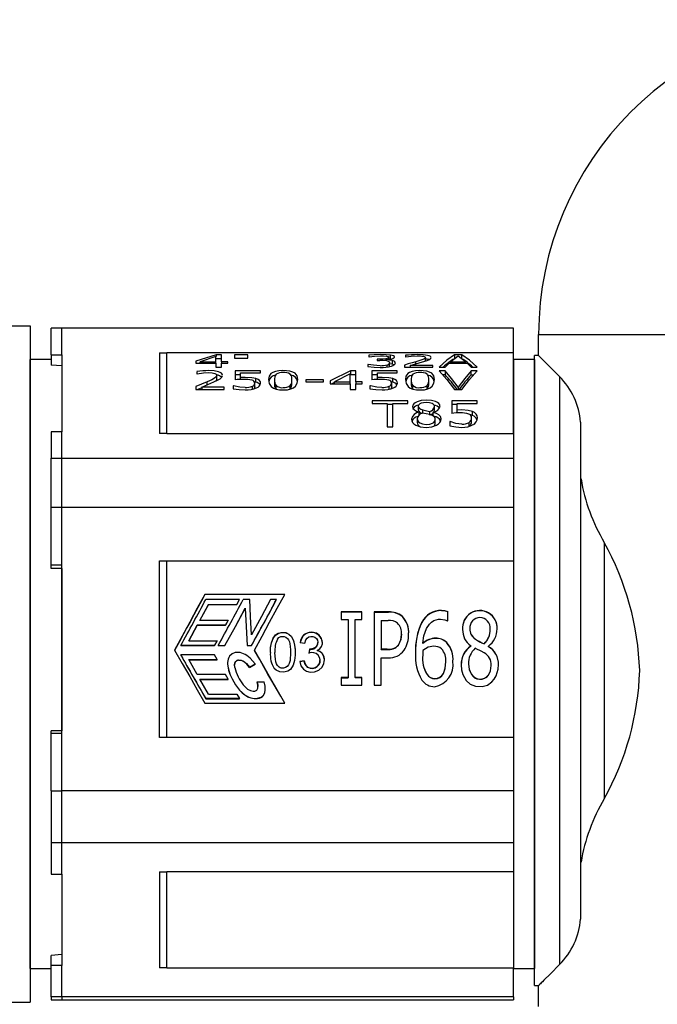
# Model space of a CAD drawing. Units: millimetres. Extents: x 0 to 806, y 0 to 560.
# Drawn here: x 317 to 347, y 255 to 302 of the extents above; entities that cross this region are included whole.
import ezdxf

# ---------------------------------------------------------------- set-up
doc = ezdxf.new("R2010")
doc.units = ezdxf.units.MM
for name, color, linetype, lineweight in [('AM_5', 3, 'Continuous', 25), ('TK1', 7, 'Continuous', 25), ('TK2', 2, 'Continuous', 25), ('TK3', 5, 'Continuous', 25), ('TK5', 4, 'Continuous', 25)]:
    doc.layers.add(name, color=color, linetype=linetype, lineweight=lineweight)
doc.styles.get("Standard").update_dxf_attribs({"font": 'ISOCP.SHX', "bigfont": 'EXTFONT.SHX'})
doc.dimstyles.new('AM_ISO$0', dxfattribs={"dimtxt": 3.5, "dimasz": 2.5, "dimexe": 1, "dimexo": 1, "dimgap": 1.5, "dimtad": 1, "dimdsep": 46, "dimtxsty": 'Standard', "dimblk": 'OPEN30', "dimcen": 0, "dimclrd": 3, "dimclre": 3, "dimclrt": 2, "dimadec": 0, "dimazin": 2, "dimtp": 0.1, "dimtm": 0.1, "dimtfac": 0.71, "dimtmove": 0, "dimatfit": 3, "dimldrblk": 'OPEN30', "dimfxl": 0, "dimlwd": -1, "dimlwe": -1, "dimarcsym": 0})

# ---------------------------------------------------------------- blocks, each defined once
blk = doc.blocks.new('_Open30')
at = {"color": 0, "linetype": 'ByBlock', "lineweight": -2}
for p, q in [((-1, 0.2679), (0, 0)), ((0, 0), (-1, -0.2679)), ((0, 0), (-1, 0))]:
    blk.add_line(p, q, dxfattribs=at)
blk = doc.blocks.new('*D37')
at = {"layer": 'AM_5', "color": 3, "transparency": 16777216}
for p, q in [((283.889, 258.403), (283.889, 218.343)), ((416.886, 242.343), (416.886, 218.343)), ((288.889, 220.343), (411.886, 220.343))]:
    blk.add_line(p, q, dxfattribs=at)
at = {"layer": 'Defpoints', "color": 0, "transparency": 16777216}
for p in [(283.889, 260.403), (416.886, 244.343), (416.886, 220.343)]:
    blk.add_point(p, dxfattribs=at)
at = {"layer": 'AM_5', "color": 3, "transparency": 16777216, "xscale": 5, "yscale": 5, "zscale": 5, "rotation": 180}
blk.add_blockref('_Open30', (283.889, 220.343), dxfattribs=at)
at = {"layer": 'AM_5', "color": 3, "transparency": 16777216, "xscale": 5, "yscale": 5, "zscale": 5}
blk.add_blockref('_Open30', (416.886, 220.343), dxfattribs=at)
at = {"layer": 'AM_5', "color": 2, "transparency": 16777216, "insert": (350.388, 226.843), "char_height": 7, "attachment_point": 5}
blk.add_mtext('133', dxfattribs=at)

msp = doc.modelspace()

# ---------------------------------------------------------------- linework, layer by layer
at = {"layer": 'TK1', "color": 7, "linetype": 'Continuous'}
for p, q in [((318.721, 287.638), (318.218, 287.638)), ((318.719, 287.627), (318.219, 287.627)), ((318.219, 286.367), (318.219, 287.627)), ((340.221, 287.638), (318.718, 287.638)), ((318.719, 286.367), (318.719, 287.627)), ((340.219, 287.627), (318.719, 287.627)), ((340.219, 286.462), (340.219, 287.627)), ((318.219, 286.367), (318.719, 286.367)), ((318.219, 286.367), (318.219, 285.878)), ((318.719, 286.367), (318.719, 284.536)), ((323.373, 286.462), (323.719, 286.462)), ((340.219, 286.462), (323.719, 286.462)), ((323.719, 282.61), (323.719, 286.462)), ((326.068, 286.363), (325.103, 286.064)), ((325.103, 286.064), (325.103, 285.968)), ((326.058, 286.283), (325.304, 286.038)), ((326.058, 286.038), (326.058, 286.283)), ((326.319, 286.363), (326.068, 286.363)), ((326.068, 286.363), (326.068, 286.292)), ((326.319, 286.179), (326.068, 286.179)), ((326.319, 286.038), (326.319, 286.363)), ((327.58, 286.363), (326.94, 286.363)), ((326.94, 286.363), (326.94, 286.2)), ((326.94, 286.2), (327.58, 286.2)), ((327.58, 286.2), (327.58, 286.363)), ((333.335, 286.343), (333.335, 286.275)), ((333.335, 286.275), (333.348, 286.275)), ((333.835, 286.16), (333.74, 286.16)), ((333.74, 286.16), (333.74, 286.096)), ((333.74, 286.096), (333.862, 286.096)), ((334.165, 286.131), (334.165, 286.136)), ((334.165, 286.08), (334.165, 286.131)), ((334.289, 286.149), (334.289, 286.25)), ((334.366, 286.163), (334.289, 286.17)), ((334.366, 286.163), (334.366, 286.346)), ((334.455, 286.093), (334.455, 285.912)), ((335.086, 286.343), (335.086, 286.275)), ((335.086, 286.275), (335.1, 286.275)), ((336.027, 286.07), (336.027, 286.232)), ((337.587, 286.306), (337.239, 286.038)), ((337.764, 286.363), (337.41, 286.363)), ((337.41, 286.363), (337.41, 286.179)), ((337.934, 286.038), (337.587, 286.306)), ((337.764, 286.179), (337.764, 286.363)), ((340.219, 282.61), (340.219, 286.462)), ((318.719, 285.835), (318.219, 285.878)), ((318.719, 285.835), (318.719, 282.74)), ((325.103, 285.968), (326.058, 285.968)), ((325.304, 286.038), (326.058, 286.038)), ((325.304, 285.968), (325.304, 286.038)), ((326.058, 285.983), (326.058, 286.038)), ((326.058, 285.968), (326.058, 285.779)), ((326.058, 285.779), (326.319, 285.779)), ((326.62, 286.038), (326.319, 286.038)), ((326.319, 286.038), (326.319, 285.983)), ((326.319, 285.779), (326.319, 285.968)), ((326.319, 285.968), (326.62, 285.968)), ((326.62, 285.968), (326.62, 286.038)), ((328.175, 285.595), (326.973, 285.595)), ((326.973, 285.595), (326.973, 285.168)), ((328.175, 285.503), (328.175, 285.595)), ((332.461, 285.595), (331.495, 285.125)), ((332.711, 285.595), (332.461, 285.595)), ((332.461, 285.595), (332.461, 285.416)), ((332.711, 285.085), (332.711, 285.595)), ((333.303, 285.904), (333.282, 285.904)), ((333.282, 285.904), (333.282, 285.809)), ((334.685, 285.595), (333.482, 285.595)), ((333.482, 285.595), (333.482, 285.168)), ((334.206, 285.786), (334.206, 285.885)), ((334.328, 285.806), (334.328, 285.986)), ((334.455, 285.912), (334.328, 285.935)), ((334.685, 285.503), (334.685, 285.595)), ((335.034, 285.878), (335.034, 285.779)), ((335.034, 285.779), (336.38, 285.779)), ((335.312, 285.861), (335.894, 286.027)), ((336.38, 285.861), (335.312, 285.861)), ((335.312, 285.861), (335.312, 285.776)), ((335.58, 285.937), (335.58, 286.032)), ((336.38, 285.779), (336.38, 285.861)), ((336.685, 285.779), (336.963, 285.779)), ((336.963, 285.595), (336.685, 285.595)), ((336.963, 285.779), (337.155, 285.964)), ((336.963, 285.595), (336.963, 285.416)), ((337.155, 285.964), (338.019, 285.964)), ((337.239, 286.038), (337.934, 286.038)), ((337.239, 285.964), (337.239, 286.038)), ((337.934, 285.964), (337.934, 286.038)), ((338.019, 285.964), (338.211, 285.779)), ((338.211, 285.779), (338.489, 285.779)), ((338.489, 285.595), (338.211, 285.595)), ((338.211, 285.416), (338.211, 285.595)), ((325.156, 285.562), (325.156, 285.451)), ((325.156, 285.451), (325.169, 285.451)), ((326.097, 285.205), (326.097, 285.383)), ((327.234, 285.416), (326.973, 285.416)), ((327.234, 285.283), (327.234, 285.503)), ((327.234, 285.503), (328.175, 285.503)), ((327.456, 285.287), (327.234, 285.283)), ((327.234, 285.186), (327.234, 285.283)), ((327.963, 285.056), (327.963, 285.234)), ((328.842, 285.185), (328.842, 285.004)), ((329.678, 285.005), (329.678, 285.186)), ((331.182, 285.179), (330.345, 285.179)), ((330.345, 285.179), (330.345, 285.074)), ((331.182, 285.074), (331.182, 285.179)), ((331.495, 285.125), (331.495, 284.983)), ((332.45, 285.464), (331.696, 285.085)), ((332.45, 285.085), (332.45, 285.464)), ((332.711, 285.416), (332.461, 285.416)), ((333.744, 285.416), (333.482, 285.416)), ((333.744, 285.283), (333.744, 285.503)), ((333.744, 285.503), (334.685, 285.503)), ((333.966, 285.287), (333.744, 285.283)), ((333.744, 285.186), (333.744, 285.283)), ((334.473, 285.056), (334.473, 285.234)), ((335.352, 285.185), (335.352, 285.004)), ((336.188, 285.005), (336.188, 285.186)), ((336.963, 285.416), (336.842, 285.416)), ((338.211, 285.416), (338.332, 285.416)), ((325.649, 285.077), (325.103, 284.852)), ((325.103, 284.852), (325.103, 284.711)), ((325.103, 284.711), (326.45, 284.711)), ((325.381, 284.788), (325.193, 284.711)), ((325.381, 284.827), (325.963, 285.07)), ((326.45, 284.827), (325.381, 284.827)), ((325.381, 284.827), (325.381, 284.711)), ((325.649, 284.939), (325.649, 285.077)), ((326.45, 284.711), (326.45, 284.827)), ((326.9, 284.89), (326.881, 284.89)), ((326.881, 284.89), (326.881, 284.75)), ((327.794, 284.723), (327.794, 284.866)), ((327.963, 285.056), (327.9, 285.069)), ((327.914, 284.835), (327.914, 285.021)), ((328.92, 284.727), (328.92, 284.905)), ((329.598, 284.725), (329.598, 284.903)), ((330.345, 285.074), (331.182, 285.074)), ((331.495, 284.983), (332.45, 284.983)), ((331.696, 285.045), (331.57, 284.983)), ((331.696, 285.085), (332.45, 285.085)), ((331.696, 284.983), (331.696, 285.085)), ((332.45, 284.997), (332.45, 285.085)), ((332.45, 284.983), (332.45, 284.711)), ((332.45, 284.711), (332.711, 284.711)), ((333.012, 285.085), (332.711, 285.085)), ((332.711, 285.085), (332.711, 284.997)), ((332.711, 284.711), (332.711, 284.983)), ((332.711, 284.983), (333.012, 284.983)), ((333.012, 284.983), (333.012, 285.085)), ((333.41, 284.89), (333.391, 284.89)), ((333.391, 284.89), (333.391, 284.75)), ((334.304, 284.723), (334.304, 284.866)), ((334.473, 285.056), (334.41, 285.069)), ((334.424, 284.835), (334.424, 285.021)), ((335.43, 284.727), (335.43, 284.905)), ((336.108, 284.725), (336.108, 284.903)), ((337.41, 284.711), (337.764, 284.711)), ((337.587, 284.831), (337.587, 284.711)), ((318.719, 284.536), (318.719, 282.704)), ((335.195, 284.18), (333.495, 284.18)), ((333.495, 284.18), (333.495, 284.046)), ((335.195, 284.046), (335.195, 284.18)), ((338.489, 284.18), (337.286, 284.18)), ((337.286, 284.18), (337.286, 283.568)), ((338.489, 284.046), (338.489, 284.18)), ((333.495, 284.046), (334.214, 284.046)), ((334.214, 284.046), (334.214, 282.935)), ((334.476, 284), (334.214, 284)), ((334.476, 284.046), (335.195, 284.046)), ((334.476, 282.935), (334.476, 284.046)), ((335.692, 283.919), (335.692, 283.739)), ((335.908, 283.59), (335.908, 283.746)), ((335.908, 283.745), (336.229, 283.668)), ((336.463, 283.73), (336.463, 283.91)), ((337.548, 284), (337.286, 284)), ((337.548, 283.73), (337.548, 284.046)), ((337.548, 284.046), (338.489, 284.046)), ((337.77, 283.737), (337.548, 283.73)), ((337.548, 283.594), (337.548, 283.73)), ((335.639, 283.323), (335.639, 283.141)), ((335.731, 283.635), (335.731, 283.63)), ((335.731, 283.497), (335.731, 283.616)), ((336.236, 283.515), (335.899, 283.592)), ((336.229, 283.668), (336.229, 283.487)), ((336.394, 283.443), (336.394, 283.624)), ((336.502, 283.114), (336.502, 283.296)), ((338.277, 283.48), (338.139, 283.518)), ((338.228, 283.179), (338.228, 283.361)), ((338.277, 283.48), (338.277, 283.661)), ((334.214, 282.935), (334.476, 282.935)), ((337.214, 283.182), (337.195, 283.182)), ((337.195, 283.182), (337.195, 282.989)), ((338.108, 282.966), (338.108, 283.149)), ((318.719, 282.704), (318.219, 282.704)), ((318.219, 282.704), (318.219, 281.445)), ((318.719, 281.445), (318.719, 282.704)), ((323.719, 282.61), (323.373, 282.61)), ((323.719, 282.61), (340.219, 282.61)), ((318.219, 281.445), (318.719, 281.445)), ((318.219, 279.104), (318.219, 281.445)), ((318.719, 279.104), (318.719, 281.445)), ((318.719, 281.445), (340.219, 281.445)), ((318.219, 279.104), (318.719, 279.104)), ((318.219, 276.352), (318.219, 279.104)), ((318.719, 276.352), (318.719, 279.104)), ((318.719, 279.104), (340.219, 279.104)), ((318.719, 276.352), (318.219, 276.352)), ((318.219, 276.195), (318.219, 276.352)), ((318.719, 272.348), (318.719, 276.352)), ((323.373, 276.557), (323.719, 276.557)), ((323.719, 268.139), (323.719, 276.557)), ((323.719, 276.557), (340.219, 276.557)), ((318.719, 276.181), (318.219, 276.195)), ((318.719, 276.182), (318.719, 268.464)), ((329.333, 274.954), (325.529, 274.954)), ((325.529, 274.954), (325.529, 274.944)), ((329.333, 274.944), (325.529, 274.944)), ((325.705, 274.481), (325.297, 273.723)), ((325.297, 273.713), (325.705, 274.471)), ((327.18, 274.717), (325.579, 274.717)), ((325.705, 274.481), (327.055, 274.481)), ((325.705, 274.481), (325.705, 274.471)), ((325.705, 274.471), (327.055, 274.471)), ((327.055, 274.481), (327.18, 274.717)), ((327.055, 274.471), (327.18, 274.707)), ((327.055, 274.471), (327.055, 274.481)), ((327.18, 274.707), (327.18, 274.717)), ((327.668, 274.717), (327.358, 274.717)), ((328.944, 274.717), (328.664, 274.717)), ((328.944, 274.707), (328.944, 274.717)), ((327.45, 274.284), (327.45, 274.294)), ((333.006, 274.121), (332.025, 274.121)), ((332.025, 274.121), (332.025, 273.757)), ((333.006, 274.111), (332.025, 274.111)), ((333.006, 273.757), (333.006, 274.121)), ((334.275, 274.121), (333.596, 274.121)), ((333.596, 274.121), (333.596, 270.625)), ((333.596, 274.111), (334.275, 274.111)), ((334.933, 273.894), (334.933, 273.904)), ((337.098, 273.689), (337.098, 274.136)), ((325.171, 273.492), (324.763, 272.75)), ((324.763, 272.74), (325.171, 273.482)), ((326.521, 273.492), (325.171, 273.492)), ((325.171, 273.482), (325.171, 273.492)), ((325.171, 273.482), (326.521, 273.482)), ((325.297, 273.723), (326.647, 273.723)), ((326.647, 273.723), (326.521, 273.492)), ((326.521, 273.482), (326.647, 273.713)), ((326.521, 273.482), (326.521, 273.492)), ((326.647, 273.713), (326.647, 273.723)), ((332.025, 273.757), (332.352, 273.757)), ((332.352, 273.757), (332.352, 270.993)), ((332.679, 270.993), (332.679, 273.757)), ((332.679, 273.757), (333.006, 273.757)), ((333.923, 273.712), (333.923, 272.344)), ((333.923, 273.712), (334.255, 273.712)), ((335.861, 273.619), (335.861, 273.629)), ((337.081, 273.689), (337.098, 273.689)), ((334.889, 273.048), (334.889, 273.058)), ((338.146, 273.322), (338.146, 273.312)), ((338.148, 273.349), (338.148, 273.317)), ((339.111, 273.294), (339.111, 273.304)), ((325.988, 272.523), (324.387, 272.523)), ((324.387, 272.514), (324.387, 272.523)), ((324.387, 272.514), (325.988, 272.514)), ((324.763, 272.75), (326.113, 272.75)), ((326.113, 272.75), (325.988, 272.523)), ((325.988, 272.514), (326.113, 272.74)), ((325.988, 272.514), (325.988, 272.523)), ((326.113, 272.74), (326.113, 272.75)), ((326.166, 272.523), (326.484, 272.523)), ((326.166, 272.514), (326.166, 272.523)), ((326.166, 272.514), (326.484, 272.514)), ((326.484, 272.514), (326.484, 272.523)), ((327.542, 272.523), (327.542, 272.514)), ((327.542, 272.523), (327.723, 272.523)), ((327.542, 272.514), (327.723, 272.514)), ((327.723, 272.514), (327.723, 272.523)), ((327.723, 272.523), (327.751, 272.523)), ((327.723, 272.514), (327.751, 272.514)), ((327.751, 272.514), (327.751, 272.523)), ((330.07, 272.659), (330.288, 272.625)), ((330.91, 272.651), (330.91, 272.661)), ((334.743, 272.541), (334.743, 272.551)), ((335.912, 272.615), (335.912, 272.625)), ((337.044, 272.653), (337.044, 272.663)), ((338.195, 272.51), (338.195, 272.496)), ((338.417, 272.815), (338.417, 272.825)), ((338.819, 272.603), (338.819, 272.594)), ((339.025, 272.477), (339.025, 272.491)), ((339.025, 272.468), (339.025, 272.477)), ((318.719, 268.345), (318.719, 272.348)), ((324.387, 272.064), (324.387, 272.074)), ((325.988, 272.074), (324.387, 272.074)), ((326.113, 271.851), (325.988, 272.074)), ((327.89, 272.298), (327.89, 272.288)), ((328.87, 272.225), (328.87, 272.214)), ((329.613, 272.18), (329.613, 272.19)), ((330.512, 272.344), (330.486, 272.141)), ((330.512, 272.353), (330.512, 272.344)), ((330.88, 272.279), (330.88, 272.269)), ((334.206, 272.344), (333.923, 272.344)), ((333.923, 272.334), (333.923, 272.344)), ((333.923, 272.334), (334.206, 272.334)), ((335.91, 272.289), (335.903, 272.07)), ((335.903, 272.07), (335.903, 272.06)), ((338.785, 272.196), (338.784, 272.175)), ((324.763, 271.851), (326.113, 271.851)), ((325.171, 271.133), (324.763, 271.851)), ((324.763, 271.841), (326.113, 271.841)), ((326.113, 271.841), (326.113, 271.851)), ((326.611, 271.675), (326.611, 271.664)), ((327.657, 271.486), (327.92, 271.641)), ((327.657, 271.476), (327.92, 271.631)), ((327.92, 271.631), (327.92, 271.641)), ((330.266, 271.792), (330.048, 271.759)), ((330.266, 271.782), (330.048, 271.749)), ((330.266, 271.782), (330.266, 271.792)), ((331.009, 271.807), (331.009, 271.818)), ((333.923, 270.625), (333.923, 271.932)), ((333.923, 271.932), (334.257, 271.932)), ((337, 271.741), (337, 271.751)), ((338.08, 271.655), (338.08, 271.646)), ((339.16, 271.564), (339.16, 271.574)), ((326.521, 271.133), (325.171, 271.133)), ((326.647, 270.914), (326.521, 271.133)), ((327.657, 271.476), (327.657, 271.486)), ((336.109, 271.136), (336.109, 271.146)), ((325.705, 270.208), (325.297, 270.914)), ((325.297, 270.914), (326.647, 270.914)), ((325.297, 270.904), (326.647, 270.904)), ((326.647, 270.904), (326.647, 270.914)), ((328.02, 270.786), (328.358, 270.786)), ((328.02, 270.777), (328.02, 270.786)), ((332.352, 270.993), (332.025, 270.993)), ((332.025, 270.993), (332.025, 270.625)), ((332.025, 270.983), (332.352, 270.983)), ((332.025, 270.625), (333.006, 270.625)), ((332.352, 270.993), (332.352, 270.983)), ((333.006, 270.993), (332.679, 270.993)), ((332.679, 270.993), (332.679, 270.983)), ((333.006, 270.983), (332.679, 270.983)), ((333.006, 270.625), (333.006, 270.993)), ((333.596, 270.625), (333.923, 270.625)), ((325.705, 270.208), (327.055, 270.208)), ((327.055, 270.208), (327.18, 269.993)), ((328.408, 270.451), (328.408, 270.46)), ((325.529, 269.779), (329.333, 269.779)), ((325.579, 269.983), (325.579, 269.993)), ((327.18, 269.993), (325.579, 269.993)), ((325.579, 269.983), (327.18, 269.983)), ((327.18, 269.983), (327.18, 269.993)), ((318.719, 268.464), (318.219, 268.455)), ((318.219, 268.345), (318.219, 268.455)), ((318.219, 268.345), (318.719, 268.345)), ((318.219, 265.593), (318.219, 268.345)), ((318.719, 265.593), (318.719, 268.345)), ((323.719, 268.139), (323.373, 268.139)), ((340.219, 268.139), (323.719, 268.139)), ((318.219, 265.593), (318.719, 265.593)), ((318.219, 265.593), (318.219, 263.116)), ((318.719, 263.116), (318.719, 265.593)), ((340.219, 265.593), (318.719, 265.593)), ((318.719, 263.116), (318.219, 263.116)), ((318.219, 263.116), (318.219, 261.623)), ((340.219, 263.116), (318.719, 263.116)), ((318.719, 261.623), (318.719, 263.116)), ((323.373, 261.734), (323.719, 261.734)), ((340.219, 261.734), (323.719, 261.734)), ((323.719, 257.168), (323.719, 261.734)), ((318.219, 261.623), (318.719, 261.623)), ((318.719, 261.623), (318.719, 259.451)), ((318.719, 261.588), (318.719, 257.799)), ((318.719, 259.451), (318.719, 257.28)), ((318.719, 257.799), (318.219, 257.757)), ((318.219, 257.28), (318.219, 257.757)), ((318.719, 257.28), (318.219, 257.28)), ((318.219, 255.786), (318.219, 257.28)), ((318.719, 255.786), (318.719, 257.28)), ((323.719, 257.168), (323.373, 257.168)), ((323.719, 257.168), (340.219, 257.168)), ((340.219, 255.786), (340.219, 257.168)), ((318.218, 255.638), (318.721, 255.638)), ((318.719, 255.786), (318.219, 255.786)), ((318.219, 255.786), (318.219, 255.642)), ((318.718, 255.638), (340.221, 255.638)), ((340.219, 255.786), (318.719, 255.786)), ((340.219, 255.786), (340.219, 255.642))]:
    msp.add_line(p, q, dxfattribs=at)
at = {"layer": 'TK1', "color": 8, "linetype": 'Continuous'}
for p, q in [((318.719, 287.627), (318.719, 287.632)), ((318.719, 255.786), (318.719, 255.639))]:
    msp.add_line(p, q, dxfattribs=at)
at = {"layer": 'TK1', "color": 7, "linetype": 'Continuous'}
for points in [[(323.373, 286.462), (323.373, 286.222), (323.373, 285.908), (323.373, 285.524), (323.373, 285.07), (323.373, 284.549), (323.373, 283.963), (323.373, 283.316), (323.373, 282.61)], [(333.902, 286.372), (333.593, 286.363), (333.335, 286.343)], [(333.348, 286.275), (333.609, 286.305), (333.896, 286.317)], [(334.289, 286.248), (334.28, 286.227), (334.253, 286.208), (334.207, 286.193), (334.144, 286.179), (334.007, 286.165), (333.835, 286.16)], [(333.896, 286.317), (334.04, 286.314), (334.171, 286.302)], [(334.366, 286.346), (334.16, 286.366), (333.902, 286.372)], [(334.455, 286.093), (334.322, 286.117), (334.165, 286.131)], [(334.171, 286.302), (334.223, 286.292), (334.259, 286.28), (334.282, 286.265), (334.289, 286.248)], [(334.198, 286.075), (334.255, 286.06), (334.296, 286.04), (334.32, 286.016), (334.328, 285.986)], [(334.563, 286.256), (334.551, 286.285), (334.514, 286.309), (334.452, 286.329), (334.366, 286.346)], [(335.1, 286.275), (335.351, 286.305), (335.64, 286.317)], [(336.028, 286.234), (335.998, 286.185), (335.908, 286.138), (335.58, 286.032)], [(335.64, 286.317), (335.799, 286.312), (335.864, 286.305), (335.92, 286.297), (335.967, 286.285), (336.001, 286.27), (336.021, 286.253), (336.028, 286.234)], [(336.302, 286.238), (336.291, 286.269), (336.257, 286.296), (336.201, 286.319), (336.123, 286.339), (336.028, 286.353), (335.917, 286.364), (335.647, 286.372)], [(335.894, 286.027), (336.069, 286.083), (336.188, 286.129)], [(336.188, 286.129), (336.274, 286.182), (336.297, 286.227)], [(337.41, 286.363), (337.05, 286.104), (336.685, 285.779)], [(338.489, 285.779), (338.124, 286.104), (337.764, 286.363)], [(326.371, 285.392), (326.36, 285.443), (326.325, 285.487), (326.268, 285.524), (326.187, 285.556), (325.983, 285.597), (325.717, 285.61)], [(329.953, 285.183), (329.921, 285.358), (329.825, 285.483), (329.72, 285.543), (329.582, 285.583), (329.421, 285.604), (329.239, 285.61), (329.051, 285.6), (328.896, 285.574), (328.771, 285.53), (328.676, 285.468), (328.595, 285.347), (328.567, 285.182)], [(333.282, 285.809), (333.592, 285.776), (333.876, 285.765)], [(333.871, 285.847), (333.559, 285.865), (333.303, 285.904)], [(334.531, 285.884), (334.521, 285.89), (334.455, 285.912)], [(335.58, 286.032), (335.407, 285.982), (335.217, 285.929), (335.034, 285.878)], [(336.463, 285.183), (336.431, 285.358), (336.335, 285.483), (336.23, 285.543), (336.092, 285.583), (335.931, 285.604), (335.748, 285.61), (335.561, 285.6), (335.406, 285.574), (335.28, 285.53), (335.186, 285.468), (335.104, 285.347), (335.077, 285.182)], [(336.685, 285.595), (337.047, 285.182), (337.41, 284.711)], [(337.587, 284.831), (337.275, 285.236), (336.963, 285.595)], [(338.211, 285.595), (337.899, 285.236), (337.587, 284.831)], [(337.764, 284.711), (338.127, 285.182), (338.489, 285.595)], [(325.169, 285.451), (325.468, 285.505), (325.709, 285.519)], [(326.097, 285.385), (326.071, 285.314), (325.993, 285.246), (325.858, 285.173), (325.649, 285.077)], [(325.709, 285.519), (325.877, 285.509), (325.944, 285.498), (326, 285.482), (326.043, 285.463), (326.073, 285.441), (326.097, 285.385)], [(325.963, 285.07), (326.135, 285.151), (326.257, 285.223)], [(326.097, 285.207), (326.074, 285.14), (326.035, 285.104)], [(326.257, 285.223), (326.343, 285.304), (326.366, 285.376)], [(327.963, 285.234), (327.774, 285.272), (327.456, 285.287)], [(328.188, 285.017), (328.176, 285.084), (328.14, 285.14), (328.068, 285.192), (327.963, 285.234)], [(328.567, 285.182), (328.599, 284.995), (328.695, 284.85), (328.795, 284.779), (328.927, 284.728), (329.09, 284.699), (329.285, 284.691), (329.473, 284.704), (329.629, 284.739), (329.754, 284.795), (329.846, 284.872), (329.926, 285.01), (329.953, 285.183)], [(328.921, 285.44), (328.862, 285.341), (328.842, 285.182)], [(334.473, 285.234), (334.284, 285.272), (333.966, 285.287)], [(334.698, 285.017), (334.686, 285.084), (334.65, 285.14), (334.577, 285.192), (334.473, 285.234)], [(335.077, 285.182), (335.109, 284.995), (335.205, 284.85), (335.305, 284.779), (335.436, 284.728), (335.6, 284.699), (335.795, 284.691), (335.983, 284.704), (336.139, 284.739), (336.263, 284.795), (336.356, 284.872), (336.436, 285.01), (336.463, 285.183)], [(335.431, 285.44), (335.371, 285.341), (335.352, 285.182)], [(326.881, 284.75), (327.16, 284.706), (327.455, 284.691)], [(327.449, 284.808), (327.204, 284.825), (326.9, 284.89)], [(327.914, 284.841), (327.884, 284.755), (327.87, 284.741)], [(333.391, 284.75), (333.67, 284.706), (333.965, 284.691)], [(333.959, 284.808), (333.714, 284.825), (333.41, 284.89)], [(334.424, 284.841), (334.394, 284.755), (334.379, 284.741)], [(336.724, 283.911), (336.711, 283.979), (336.671, 284.039), (336.605, 284.091), (336.512, 284.135), (336.318, 284.185), (336.075, 284.202), (335.831, 284.184), (335.631, 284.13), (335.538, 284.083), (335.471, 284.03), (335.43, 283.969), (335.417, 283.901)], [(335.417, 283.901), (335.438, 283.815), (335.508, 283.739), (335.602, 283.685), (335.731, 283.635)], [(336.073, 284.091), (335.938, 284.082), (335.826, 284.056), (335.767, 284.029), (335.725, 283.998), (335.7, 283.961), (335.692, 283.919)], [(335.692, 283.919), (335.703, 283.869), (335.739, 283.826), (335.808, 283.783), (335.908, 283.745)], [(336.463, 283.91), (336.456, 283.95), (336.435, 283.985), (336.401, 284.016), (336.352, 284.043), (336.228, 284.079), (336.073, 284.091)], [(336.441, 283.646), (336.449, 283.659), (336.463, 283.73)], [(338.277, 283.661), (338.064, 283.719), (337.77, 283.737)], [(335.365, 283.305), (335.378, 283.219), (335.418, 283.141), (335.485, 283.071), (335.579, 283.009), (335.795, 282.934), (336.067, 282.908), (336.336, 282.935), (336.557, 283.015), (336.653, 283.077), (336.722, 283.148), (336.763, 283.225), (336.777, 283.309)], [(335.639, 283.322), (335.669, 283.217), (335.707, 283.171), (335.76, 283.13), (335.894, 283.073), (336.058, 283.051), (336.234, 283.064), (336.373, 283.11), (336.429, 283.147), (336.47, 283.19), (336.494, 283.24), (336.502, 283.296)], [(336.502, 283.296), (336.489, 283.366), (336.449, 283.421), (336.368, 283.468), (336.236, 283.515)], [(336.265, 283.505), (336.335, 283.539), (336.394, 283.583)], [(336.777, 283.309), (336.749, 283.42), (336.667, 283.508), (336.55, 283.571), (336.394, 283.624)], [(337.195, 282.989), (337.48, 282.928), (337.769, 282.908)], [(337.763, 283.068), (337.479, 283.1), (337.214, 283.182)], [(323.373, 268.139), (323.373, 269.186), (323.373, 270.245), (323.373, 271.31), (323.373, 272.378), (323.373, 273.441), (323.373, 274.496), (323.373, 275.536), (323.373, 276.557)], [(325.529, 274.954), (325.171, 274.297), (324.81, 273.634), (324.448, 272.967), (324.086, 272.298)], [(325.529, 274.944), (325.366, 274.645), (325.191, 274.325), (325.006, 273.984), (324.81, 273.623), (324.68, 273.385), (324.517, 273.084), (324.318, 272.718), (324.086, 272.288)], [(327.89, 272.298), (328.253, 272.967), (328.614, 273.634), (328.975, 274.297), (329.333, 274.954)], [(327.754, 273.035), (327.71, 273.897), (327.668, 274.717)], [(328.664, 274.717), (328.225, 273.897), (327.754, 273.035)], [(326.484, 272.523), (326.985, 273.433), (327.45, 274.294)], [(326.484, 272.514), (326.985, 273.424), (327.45, 274.284)], [(327.45, 274.294), (327.495, 273.433), (327.542, 272.523)], [(327.45, 274.284), (327.495, 273.424), (327.542, 272.514)], [(336.793, 274.189), (336.943, 274.18), (337.098, 274.136)], [(337.098, 274.126), (336.943, 274.17), (336.793, 274.179)], [(335.912, 272.625), (335.962, 272.985), (336.08, 273.326), (336.222, 273.544), (336.317, 273.636), (336.427, 273.708), (336.651, 273.775), (336.743, 273.78)], [(336.743, 273.78), (336.961, 273.744), (337.081, 273.689)], [(328.652, 272.189), (328.661, 272.424), (328.697, 272.654), (328.778, 272.871), (328.893, 273.023), (329.02, 273.108), (329.167, 273.146), (329.384, 273.133), (329.533, 273.067), (329.651, 272.955), (329.754, 272.751), (329.806, 272.543), (329.827, 272.329), (329.829, 272.065), (329.8, 271.802), (329.733, 271.578), (329.602, 271.381), (329.48, 271.296), (329.298, 271.249), (329.107, 271.261), (328.926, 271.342), (328.83, 271.433)], [(328.652, 272.18), (328.661, 272.412), (328.697, 272.644), (328.778, 272.861), (328.893, 273.014), (329.02, 273.098), (329.168, 273.136), (329.384, 273.123), (329.533, 273.057), (329.651, 272.945), (329.754, 272.741), (329.805, 272.535), (329.827, 272.319), (329.827, 272.18)], [(328.985, 272.82), (329.061, 272.898), (329.156, 272.944), (329.195, 272.952), (329.233, 272.956), (329.311, 272.947), (329.39, 272.915), (329.459, 272.86), (329.516, 272.785), (329.557, 272.691), (329.582, 272.594), (329.599, 272.47), (329.61, 272.32), (329.612, 272.099), (329.598, 271.897), (329.586, 271.812)], [(330.88, 272.279), (331.008, 272.366), (331.085, 272.472), (331.124, 272.597), (331.122, 272.732), (331.074, 272.881), (330.974, 273.013), (330.843, 273.1), (330.68, 273.145), (330.495, 273.14), (330.338, 273.084), (330.21, 272.978), (330.125, 272.842), (330.07, 272.659)], [(330.288, 272.625), (330.336, 272.785), (330.395, 272.869), (330.48, 272.928), (330.569, 272.952), (330.676, 272.95), (330.769, 272.917), (330.845, 272.853), (330.89, 272.776), (330.909, 272.683), (330.901, 272.578), (330.869, 272.498), (330.81, 272.434), (330.69, 272.372), (330.544, 272.351), (330.512, 272.353)], [(334.889, 273.058), (334.861, 272.805), (334.743, 272.551)], [(334.743, 272.541), (334.861, 272.795), (334.889, 273.048)], [(336.43, 272.481), (336.163, 272.434), (335.91, 272.289)], [(324.086, 272.298), (324.448, 271.668), (324.81, 271.037), (325.171, 270.407), (325.529, 269.779)], [(327.92, 271.641), (327.695, 271.91), (327.616, 271.981), (327.535, 272.042), (327.452, 272.094), (327.297, 272.162), (327.22, 272.181), (327.143, 272.191), (326.98, 272.18), (326.828, 272.122), (326.709, 272.015), (326.667, 271.946), (326.636, 271.866), (326.612, 271.715), (326.612, 271.631), (326.621, 271.54), (326.661, 271.353), (326.728, 271.152), (326.825, 270.939), (326.905, 270.791), (326.992, 270.651), (327.087, 270.52), (327.189, 270.398), (327.452, 270.16), (327.541, 270.105), (327.631, 270.062), (327.721, 270.031), (327.884, 270.003), (327.964, 270.002), (328.045, 270.009), (328.208, 270.06), (328.272, 270.102), (328.299, 270.128), (328.323, 270.157), (328.382, 270.272), (328.407, 270.415), (328.399, 270.587), (328.358, 270.786)], [(329.333, 269.779), (328.975, 270.407), (328.614, 271.037), (328.253, 271.668), (327.89, 272.298)], [(329.333, 269.769), (329.144, 270.1), (328.942, 270.454), (328.727, 270.831), (328.537, 271.162), (328.357, 271.476), (328.141, 271.852), (327.89, 272.288)], [(329.586, 271.812), (329.564, 271.713), (329.545, 271.656), (329.519, 271.605), (329.451, 271.521), (329.371, 271.466), (329.283, 271.439), (329.252, 271.436), (329.221, 271.437), (329.16, 271.447), (329.115, 271.463), (329.073, 271.488), (328.992, 271.563), (328.941, 271.647), (328.909, 271.748), (328.887, 271.87), (328.874, 272.017), (328.87, 272.19)], [(330.048, 271.759), (330.103, 271.556), (330.225, 271.39), (330.376, 271.294), (330.547, 271.251), (330.752, 271.26), (330.962, 271.342), (331.117, 271.486), (331.203, 271.656), (331.227, 271.846), (331.187, 272.029), (331.112, 272.146), (331.001, 272.233), (330.88, 272.279)], [(330.512, 272.353), (330.505, 272.303), (330.499, 272.252), (330.486, 272.151)], [(326.614, 271.665), (326.621, 271.53), (326.666, 271.326), (326.737, 271.121), (326.825, 270.929), (326.988, 270.648), (327.189, 270.388), (327.309, 270.266), (327.43, 270.166), (327.575, 270.078), (327.721, 270.021), (327.882, 269.994), (328.045, 269.999), (328.128, 270.017), (328.199, 270.045), (328.268, 270.089), (328.323, 270.147), (328.357, 270.201), (328.382, 270.262), (328.407, 270.406), (328.405, 270.45)], [(326.962, 271.469), (326.947, 271.616), (326.954, 271.675), (326.971, 271.725), (326.998, 271.766), (327.035, 271.797), (327.082, 271.819), (327.138, 271.832)], [(327.138, 271.832), (327.261, 271.825), (327.376, 271.774)], [(327.138, 271.822), (327.261, 271.815), (327.376, 271.764)], [(327.376, 271.774), (327.512, 271.661), (327.657, 271.486)], [(331.007, 271.808), (330.998, 271.713), (330.954, 271.603), (330.878, 271.513), (330.776, 271.453), (330.66, 271.427), (330.542, 271.435), (330.434, 271.48), (330.351, 271.562), (330.297, 271.668), (330.266, 271.782), (330.266, 271.782)], [(336.474, 270.947), (336.601, 270.962), (336.711, 271.009), (336.806, 271.086), (336.884, 271.194), (336.971, 271.435), (337, 271.751)], [(336.474, 270.937), (336.601, 270.953), (336.711, 270.999), (336.805, 271.076), (336.884, 271.184), (336.971, 271.425), (337, 271.741)], [(337.736, 271.599), (337.754, 271.365), (337.812, 271.139), (337.97, 270.858), (338.168, 270.678), (338.417, 270.577), (338.737, 270.564), (338.984, 270.639), (339.193, 270.791), (339.303, 270.922), (339.39, 271.07), (339.452, 271.229), (339.489, 271.397), (339.504, 271.609)], [(338.08, 271.643), (338.111, 271.387), (338.203, 271.173), (338.285, 271.069), (338.379, 270.992), (338.485, 270.944), (338.603, 270.924), (338.727, 270.932), (338.843, 270.966), (338.945, 271.029), (339.032, 271.119), (339.128, 271.318), (339.16, 271.574)], [(338.08, 271.634), (338.111, 271.377), (338.203, 271.164), (338.282, 271.062), (338.373, 270.987), (338.482, 270.935), (338.603, 270.915), (338.726, 270.922), (338.844, 270.957), (338.946, 271.019), (339.032, 271.109), (339.128, 271.308), (339.16, 271.564)], [(327.357, 270.645), (327.566, 270.446), (327.701, 270.374), (327.835, 270.345), (327.915, 270.351), (327.979, 270.377), (328.004, 270.397), (328.025, 270.422), (328.051, 270.485), (328.054, 270.627), (328.02, 270.786)], [(328.02, 270.777), (328.053, 270.624), (328.053, 270.562)], [(323.373, 261.734), (323.373, 260.954), (323.373, 260.227), (323.373, 259.557), (323.373, 258.947), (323.373, 258.4), (323.373, 257.92), (323.373, 257.509), (323.373, 257.168)]]:
    msp.add_lwpolyline(points, dxfattribs=at)
for centre, radius, start, end in [((333.919, 284.348), 1.749, 80.8188, 91.8443), ((334.228, 286.648), 0.516, 263.0368, 310.544), ((334.444, 285.926), 0.167, 18.4789, 86.4931), ((335.648, 280.855), 5.517, 90.0057, 95.8427), ((335.937, 285.235), 0.939, 73.7187, 84.4834), ((339.234, 283.223), 3.473, 121.6647, 132.6113), ((335.94, 283.223), 3.473, 47.3884, 58.3356), ((325.721, 282.242), 3.368, 90.0759, 99.6667), ((333.899, 287.102), 1.255, 268.712, 284.1523), ((333.943, 287.471), 1.707, 267.7452, 285.9772), ((334.191, 286.027), 0.143, 275.8437, 343.1713), ((334.374, 286.075), 0.248, 279.0741, 337.3356), ((326.09, 285.046), 0.35, 45.6147, 89.6524), ((327.326, 282.87), 2.325, 78.7337, 98.736), ((327.764, 285), 0.151, 7.4112, 83.8958), ((328.926, 285.049), 0.347, 95.4006, 172.5141), ((329.244, 285.145), 0.403, 174.8361, 216.5852), ((329.209, 285.005), 0.521, 84.3364, 123.5405), ((329.311, 285.007), 0.52, 56.664, 95.6195), ((329.343, 285.219), 0.337, 353.9347, 41.2118), ((329.3, 285.14), 0.381, 321.4894, 6.4154), ((329.602, 285.052), 0.338, 5.7248, 83.741), ((333.836, 282.87), 2.325, 78.7337, 98.7359), ((334.274, 285), 0.151, 7.4111, 83.8955), ((335.436, 285.049), 0.347, 95.4009, 172.514), ((335.753, 285.145), 0.403, 174.8366, 216.5851), ((335.719, 285.005), 0.521, 84.3363, 123.5405), ((335.821, 285.007), 0.52, 56.6639, 95.6195), ((335.853, 285.219), 0.337, 353.9335, 41.2129), ((335.81, 285.14), 0.38, 321.4503, 6.4545), ((336.112, 285.052), 0.338, 5.7248, 83.7409), ((331.322, 280.183), 7.695, 36.0398, 42.8511), ((343.898, 280.146), 7.754, 137.1747, 143.9343), ((327.492, 285.599), 0.793, 266.9015, 292.3621), ((327.518, 285.906), 1.217, 267.0403, 293.1787), ((327.734, 285.037), 0.181, 289.4559, 354.3941), ((327.923, 284.774), 0.285, 33.5893, 81.7973), ((327.898, 285.064), 0.294, 289.6687, 350.7277), ((329.209, 284.958), 0.37, 172.8231, 218.5956), ((329.204, 285.228), 0.43, 228.6166, 277.4976), ((329.308, 285.255), 0.456, 264.0444, 309.5163), ((329.246, 284.978), 0.433, 324.3173, 3.5905), ((334.002, 285.6), 0.793, 266.9017, 292.3619), ((334.028, 285.906), 1.217, 267.0403, 293.1787), ((334.243, 285.037), 0.181, 289.4563, 354.3937), ((334.433, 284.774), 0.285, 33.5881, 81.7985), ((334.408, 285.064), 0.294, 289.6685, 350.7282), ((335.718, 284.958), 0.37, 172.8236, 218.5954), ((335.714, 285.227), 0.43, 228.6009, 277.5133), ((335.818, 285.254), 0.455, 263.9873, 309.5735), ((335.756, 284.978), 0.433, 324.3163, 3.5915), ((335.754, 283.6), 0.374, 97.2455, 146.1045), ((335.895, 283.787), 0.209, 193.0588, 263.287), ((336.178, 283.951), 0.288, 280.2722, 351.7008), ((336.356, 284.007), 0.381, 275.7441, 345.3813), ((336.401, 283.618), 0.358, 34.5185, 83.4422), ((335.766, 283.222), 0.41, 94.8756, 168.2633), ((335.726, 283.059), 0.372, 98.463, 156.6737), ((335.957, 283.276), 0.322, 100.3931, 171.7801), ((336.405, 283.04), 0.391, 26.0762, 85.6974), ((337.64, 281.933), 1.673, 74.2572, 102.1927), ((338.035, 283.359), 0.193, 0.2655, 72.1643), ((337.983, 283.359), 0.245, 300.6405, 0.2862), ((338.185, 283.357), 0.317, 0.0344, 73.0771), ((338.171, 283.16), 0.337, 20.0799, 71.6809), ((338.113, 283.376), 0.39, 300.5106, 357.2706), ((335.863, 283.147), 0.224, 181.7972, 247.1953), ((336.321, 283.111), 0.181, 309.2363, 0.9506), ((337.802, 283.68), 0.613, 266.3578, 299.9268), ((337.815, 283.898), 0.99, 267.349, 300.0457), ((337.982, 283.177), 0.246, 300.7982, 0.3364), ((213.288, 334.337), 127.137, 330.90942, 332.03456), ((215.049, 334.346), 127.157, 330.90947, 332.03443), ((216.652, 334.337), 127.137, 330.90942, 332.03456), ((216.382, 334.477), 127.446, 330.90947, 332.03184), ((334.334, 273.194), 0.929, 49.833, 93.6383), ((334.341, 273.205), 0.908, 49.2995, 94.1735), ((334.144, 273.15), 1.091, 355.7157, 43.7016), ((334.157, 273.145), 1.079, 355.4295, 43.9903), ((336.783, 273.151), 1.038, 89.4066, 152.6074), ((336.782, 273.142), 1.038, 89.3902, 152.6162), ((338.619, 273.366), 0.822, 356.0132, 186.1051), ((338.619, 273.356), 0.822, 356.0368, 186.0813), ((334.323, 273.117), 0.599, 50.5051, 96.5116), ((334.221, 273.115), 0.67, 355.1201, 43.8783), ((338.49, 272.315), 2.935, 153.6299, 183.0451), ((338.574, 272.308), 3.017, 154.04, 182.6349), ((338.617, 273.375), 0.474, 89.2922, 185.109), ((338.62, 273.355), 0.494, 354.1311, 89.6417), ((330.597, 272.623), 0.528, 2.9668, 177.1915), ((333.918, 273.025), 1.315, 326.2529, 1.8949), ((338.687, 273.246), 0.886, 177.9081, 236.2502), ((338.727, 273.317), 0.582, 178.4555, 237.7478), ((338.727, 273.307), 0.582, 178.451, 237.7542), ((338.234, 273.259), 0.879, 311.7602, 2.9661), ((338.234, 273.249), 0.879, 311.7597, 2.9656), ((338.474, 273.283), 0.965, 304.8226, 1.5201), ((330.007, 272.308), 1.143, 153.3809, 185.9295), ((330.581, 272.665), 0.328, 257.8365, 357.6658), ((334.288, 272.93), 0.592, 262.0275, 320.2016), ((334.288, 272.92), 0.592, 262.0271, 320.2018), ((336.532, 271.959), 0.91, 91.4027, 133.0066), ((336.513, 271.998), 0.861, 90.1704, 134.2382), ((336.475, 271.994), 0.489, 48.393, 95.2893), ((336.546, 272.167), 0.703, 44.8461, 92.8954), ((336.554, 272.179), 0.682, 44.0262, 93.7172), ((336.155, 271.868), 1.192, 355.2321, 41.7871), ((336.152, 271.857), 1.195, 355.2951, 41.7237), ((338.764, 271.639), 1.029, 123.6154, 182.2386), ((338.756, 271.637), 1.018, 123.4291, 181.7165), ((339.778, 274.821), 2.416, 235.7115, 246.6159), ((339.779, 274.814), 2.419, 235.718, 246.6088), ((338.557, 271.653), 0.948, 357.3083, 60.426), ((338.568, 271.65), 0.937, 356.894, 60.8396), ((442.395, 338.315), 135.329, 209.30649, 210.32186), ((442.72, 338.487), 135.701, 209.3064, 210.31902), ((329.886, 272.081), 1.239, 174.9886, 211.5676), ((330.642, 271.808), 0.376, 182.4217, 114.4099), ((330.797, 271.848), 0.43, 355.213, 78.8303), ((334.309, 272.79), 0.86, 266.5088, 324.7551), ((337.76, 272.002), 2.207, 175.6416, 210.7086), ((337.334, 271.904), 1.44, 173.4077, 211.7601), ((337.365, 271.901), 1.47, 173.8154, 211.3513), ((336.204, 271.827), 0.799, 354.5278, 41.7635), ((339.003, 271.684), 0.924, 130.2617, 182.5117), ((334.2, 263.695), 9.658, 61.3737, 64.1856), ((338.536, 271.618), 0.626, 355.962, 62.2627), ((327.153, 271.615), 0.208, 94, 187.5047), ((326.748, 270.871), 1.092, 33.6254, 54.843), ((336.268, 271.622), 1.085, 280.7179, 7.7575), ((329.018, 271.948), 2.111, 193.1148, 218.1172), ((336.483, 271.396), 0.449, 213.7645, 268.9241), ((336.483, 271.386), 0.449, 213.7612, 268.925), ((336.465, 271.285), 0.729, 214.2726, 270.4154)]:
    msp.add_arc(centre, radius, start, end, dxfattribs=at)
at = {"layer": 'TK2', "linetype": 'Continuous'}
for p, q in [((316.219, 287.738), (317.219, 287.738)), ((317.219, 287.738), (317.219, 255.538)), ((316.219, 255.538), (317.219, 255.538))]:
    msp.add_line(p, q, dxfattribs=at)
at = {"layer": 'TK3', "linetype": 'Continuous'}
for p, q in [((341.419, 287.325), (356.305, 287.325)), ((341.419, 286.325), (341.419, 287.325)), ((341.419, 286.325), (341.219, 286.325)), ((341.219, 256.325), (341.219, 286.325)), ((342.419, 285.325), (342.419, 257.325)), ((343.419, 283.157), (343.419, 259.494)), ((344.539, 277.431), (344.539, 265.219)), ((341.219, 256.325), (341.419, 256.325)), ((341.419, 255.325), (341.419, 256.325))]:
    msp.add_line(p, q, dxfattribs=at)
msp.add_lwpolyline([(342.419, 257.325), (341.981, 256.887), (341.669, 256.575), (341.602, 256.508), (341.546, 256.452), (341.501, 256.407), (341.465, 256.371), (341.44, 256.346), (341.424, 256.33), (341.419, 256.325)], dxfattribs=at)
for centre, radius, start, end in [((356.419, 287.325), 15, 90.0009, 180), ((639.17, 583.025), 420.341, 224.89872, 225.09146), ((339.914, 282.856), 3.518, 4.914, 44.5968), ((352.145, 281.914), 8.829, 189.5398, 210.5116), ((332.794, 270.894), 13.442, 1.8385, 29.1014), ((332.904, 271.726), 13.331, 330.7828, 358.2771), ((352.008, 260.786), 8.686, 149.307, 170.5931), ((339.968, 259.77), 3.462, 315.072, 355.4268)]:
    msp.add_arc(centre, radius, start, end, dxfattribs=at)
at = {"layer": 'TK5', "linetype": 'Continuous'}
for p, q in [((318.219, 286.138), (317.219, 286.138)), ((317.219, 257.138), (317.219, 286.138)), ((341.219, 286.138), (340.219, 286.138)), ((340.219, 286.138), (340.219, 257.138)), ((341.219, 286.138), (341.219, 257.138)), ((317.219, 257.15), (317.219, 258.347)), ((317.219, 257.138), (318.219, 257.138)), ((340.219, 257.138), (341.219, 257.138))]:
    msp.add_line(p, q, dxfattribs=at)

# ---------------------------------------------------------------- dimensions: what is measured, and where the dimension line sits
at = {"layer": 'AM_5'}
dim = msp.add_linear_dim(base=(416.886, 220.343), p1=(283.889, 260.403), p2=(416.886, 244.343), angle=0, dimstyle='AM_ISO$0', override={"dimscale": 2, "dimpost": ''}, dxfattribs=at)
dim.commit()
dim.dimension.update_dxf_attribs({"geometry": '*D37', "text_midpoint": (350.388, 226.843)})

doc.saveas('drawing.dxf')
